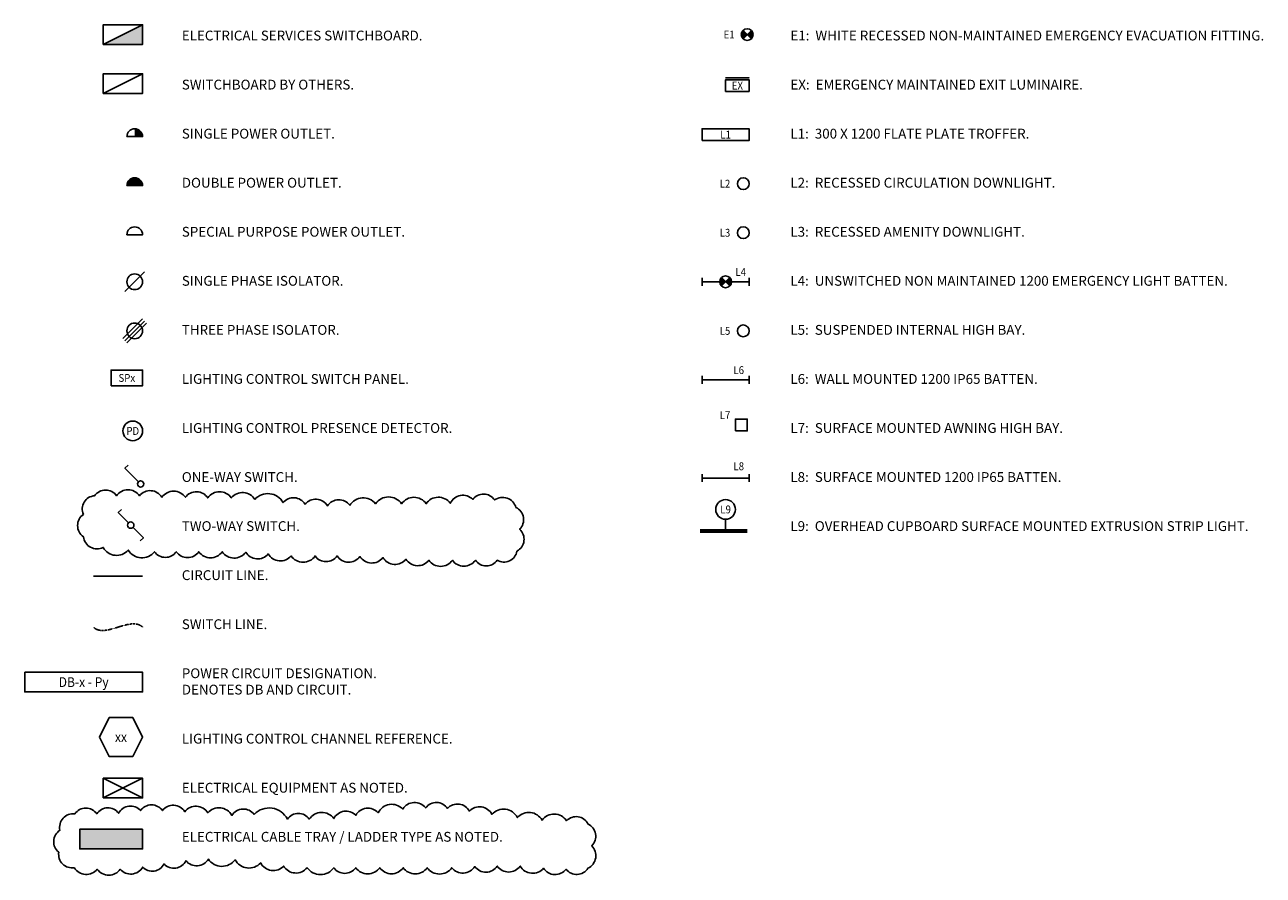
# Model space of a CAD drawing. Extents: x -477 to 73744, y -43022 to 687.
# Drawn here: x 42200 to 73744, y -43022 to -21350 of the extents above; entities that cross this region are included whole.
import ezdxf
from ezdxf.enums import TextEntityAlignment as Align

# ---------------------------------------------------------------- set-up
doc = ezdxf.new("R2010")
doc.units = 0
doc.linetypes.add('EDG-DASH-3', pattern=[4.5, 3, -1.5])
for name, color, linetype in [('LIT-CIRC', 6, 'CONTINUOUS'), ('LIT-EMERG', 6, 'CONTINUOUS'), ('LIT-FITT', 6, 'CONTINUOUS'), ('LIT-NEON', 5, 'CONTINUOUS'), ('LIT-SWITCH', 2, 'EDG-DASH-3'), ('NOT-25TXT', 4, 'CONTINUOUS'), ('NOT-REVIS', 3, 'CONTINUOUS'), ('POW-CIRC', 6, 'CONTINUOUS'), ('POW-DB', 6, 'CONTINUOUS'), ('POW-OUTLET', 6, 'CONTINUOUS'), ('POW-TFILL', 252, 'CONTINUOUS'), ('POW-TRAY', 7, 'CONTINUOUS'), ('SYM-035', 2, 'CONTINUOUS'), ('SYM-050', 6, 'CONTINUOUS'), ('SYM-ATT', 2, 'CONTINUOUS'), ('SYM-FILL', 133, 'CONTINUOUS'), ('SYM-TEXT', 7, 'CONTINUOUS')]:
    doc.layers.add(name, color=color, linetype=linetype)
doc.styles.add('EDG', font='edg.shx', dxfattribs={"width": 0.9})
doc.styles.add('EDG-BOLD', font='arial.ttf')

# ---------------------------------------------------------------- blocks, each defined once
blk = doc.blocks.new('DB-OTH')
at = {"layer": 'SYM-050', "color": 0, "linetype": 'ByBlock'}
blk.add_lwpolyline([(-500, -250), (-500, 250), (500, 250), (500, -250)], close=True, dxfattribs=at)
at = {"layer": 'SYM-050', "color": 0}
blk.add_lwpolyline([(500, 250), (-500, -250)], dxfattribs=at)
at = {"layer": 'SYM-ATT', "linetype": 'ByBlock', "style": 'EDG', "width": 0.9}
for tag, p in [('MOUNT', (-500, 1400)), ('RATING', (-500, 1100)), ('TYPE', (-500, 800))]:
    blk.add_attdef(tag, p, '', height=200, dxfattribs=at)
at = {"layer": 'SYM-ATT', "linetype": 'ByBlock', "style": 'EDG-BOLD'}
blk.add_attdef('NAME', text='', height=350, dxfattribs=at).set_placement((0, 550), align=Align.MIDDLE_CENTER)
at = {"layer": 'SYM-ATT', "color": 255, "linetype": 'ByBlock', "style": 'EDG', "width": 0.9}
for tag, flags in [('CHAN', 3), ('EQUIP', 3), ('ID', 9)]:
    blk.add_attdef(tag, (0, 0), '', height=200, dxfattribs=dict(at, flags=flags))
at = {"layer": 'SYM-TEXT', "color": 255, "linetype": 'ByBlock', "style": 'EDG', "width": 0.9, "flags": 3}
blk.add_attdef('TEXT', (0, 0), '', height=200, dxfattribs=at)
blk = doc.blocks.new('DB')
at = {"layer": 'SYM-050', "color": 0, "linetype": 'ByBlock'}
blk.add_lwpolyline([(-500, -250), (-500, 250), (500, 250), (500, -250)], close=True, dxfattribs=at)
at = {"layer": 'SYM-050', "color": 0}
blk.add_lwpolyline([(500, 250), (-500, -250)], dxfattribs=at)
at = {"layer": 'SYM-FILL'}
blk.add_solid([(-500, -250), (500, 250), (500, -250)], dxfattribs=at)
at = {"layer": 'SYM-ATT', "linetype": 'ByBlock', "style": 'EDG', "width": 0.9}
for tag, p in [('MOUNT', (-500, 1400)), ('RATING', (-500, 1100)), ('TYPE', (-500, 800))]:
    blk.add_attdef(tag, p, '', height=200, dxfattribs=at)
at = {"layer": 'SYM-ATT', "linetype": 'ByBlock', "style": 'EDG-BOLD'}
blk.add_attdef('NAME', text='', height=350, dxfattribs=at).set_placement((0, 550), align=Align.MIDDLE_CENTER)
at = {"layer": 'SYM-ATT', "color": 255, "linetype": 'ByBlock', "style": 'EDG', "width": 0.9}
for tag, flags in [('CHAN', 3), ('EQUIP', 3), ('ID', 9)]:
    blk.add_attdef(tag, (0, 0), '', height=200, dxfattribs=dict(at, flags=flags))
at = {"layer": 'SYM-TEXT', "color": 255, "linetype": 'ByBlock', "style": 'EDG', "width": 0.9, "flags": 3}
blk.add_attdef('TEXT', (0, 0), '', height=200, dxfattribs=at)
blk = doc.blocks.new('GPO-SING')
at = {"layer": 'SYM-050', "color": 0, "linetype": 'ByBlock'}
blk.add_lwpolyline([(-200, 0), (200, 0, 1)], format="xyb", close=True, dxfattribs=at)
at = {"layer": 'SYM-FILL', "color": 133, "linetype": 'ByBlock', "const_width": 200}
blk.add_lwpolyline([(100, 0, 0.414214), (0, 100, 0.414214)], format="xyb", dxfattribs=at)
at = {"layer": 'SYM-ATT', "linetype": 'ByBlock', "style": 'EDG', "width": 0.9}
for tag, p in [('EQUIP', (200, 1100)), ('TYPE', (200, 800)), ('MOUNT', (200, 500)), ('RATING', (200, 200))]:
    blk.add_attdef(tag, p, '', height=200, dxfattribs=at)
at = {"layer": 'SYM-ATT', "color": 255, "linetype": 'ByBlock', "style": 'EDG', "width": 0.9}
for tag, flags in [('CHAN', 3), ('NAME', 3), ('ID', 9)]:
    blk.add_attdef(tag, (0, 0), '', height=200, dxfattribs=dict(at, flags=flags))
at = {"layer": 'SYM-TEXT', "color": 255, "linetype": 'ByBlock', "style": 'EDG', "width": 0.9, "flags": 3}
blk.add_attdef('TEXT', (0, 0), '', height=200, dxfattribs=at)
blk = doc.blocks.new('GPO-DBL')
at = {"layer": 'SYM-050', "color": 0, "linetype": 'ByBlock'}
blk.add_lwpolyline([(-200, 0), (200, 0, 1)], format="xyb", close=True, dxfattribs=at)
at = {"layer": 'SYM-FILL', "color": 133, "linetype": 'ByBlock', "const_width": 200}
blk.add_lwpolyline([(100, 0, 1), (-100, 0, 1)], format="xyb", dxfattribs=at)
at = {"layer": 'SYM-ATT', "linetype": 'ByBlock', "style": 'EDG', "width": 0.9}
for tag, p in [('EQUIP', (200, 1100)), ('TYPE', (200, 800)), ('MOUNT', (200, 500)), ('RATING', (200, 200))]:
    blk.add_attdef(tag, p, '', height=200, dxfattribs=at)
at = {"layer": 'SYM-ATT', "color": 255, "linetype": 'ByBlock', "style": 'EDG', "width": 0.9}
for tag, flags in [('CHAN', 3), ('NAME', 3), ('ID', 9)]:
    blk.add_attdef(tag, (0, 0), '', height=200, dxfattribs=dict(at, flags=flags))
at = {"layer": 'SYM-TEXT', "color": 255, "linetype": 'ByBlock', "style": 'EDG', "width": 0.9, "flags": 3}
blk.add_attdef('TEXT', (0, 0), '', height=200, dxfattribs=at)
blk = doc.blocks.new('GPO-SPEC')
at = {"layer": 'SYM-050', "color": 0, "linetype": 'ByBlock'}
blk.add_lwpolyline([(-200, 0), (200, 0, 1)], format="xyb", close=True, dxfattribs=at)
at = {"layer": 'SYM-ATT', "linetype": 'ByBlock', "style": 'EDG', "width": 0.9}
for tag, p in [('EQUIP', (200, 1100)), ('TYPE', (200, 800)), ('MOUNT', (200, 500)), ('RATING', (200, 200))]:
    blk.add_attdef(tag, p, '', height=200, dxfattribs=at)
at = {"layer": 'SYM-ATT', "color": 255, "linetype": 'ByBlock', "style": 'EDG', "width": 0.9}
for tag, flags in [('CHAN', 3), ('NAME', 3), ('ID', 9)]:
    blk.add_attdef(tag, (0, 0), '', height=200, dxfattribs=dict(at, flags=flags))
at = {"layer": 'SYM-TEXT', "color": 255, "linetype": 'ByBlock', "style": 'EDG', "width": 0.9, "flags": 3}
blk.add_attdef('TEXT', (0, 0), '', height=200, dxfattribs=at)
blk = doc.blocks.new('ISO-1PHA')
at = {"layer": 'SYM-035', "linetype": 'ByBlock'}
blk.add_lwpolyline([(250, 250), (-250, -250)], dxfattribs=at)
at = {"layer": 'SYM-050', "color": 0, "linetype": 'ByBlock'}
blk.add_circle((0, 0), 200, dxfattribs=at)
at = {"layer": 'SYM-ATT', "linetype": 'ByBlock', "style": 'EDG', "width": 0.9}
for tag, p in [('TYPE', (350, 1050)), ('RATING', (350, 750)), ('EQUIP', (350, 450)), ('MOUNT', (350, 150))]:
    blk.add_attdef(tag, p, '', height=200, dxfattribs=at)
at = {"layer": 'SYM-ATT', "color": 255, "linetype": 'ByBlock', "style": 'EDG', "width": 0.9}
for tag, flags in [('CHAN', 3), ('NAME', 3), ('ID', 9)]:
    blk.add_attdef(tag, (0, 0), '', height=200, dxfattribs=dict(at, flags=flags))
at = {"layer": 'SYM-TEXT', "color": 255, "linetype": 'ByBlock', "style": 'EDG', "width": 0.9, "flags": 3}
blk.add_attdef('TEXT', (0, 0), '', height=200, dxfattribs=at)
blk = doc.blocks.new('ISO-3PHA')
at = {"layer": 'SYM-035', "linetype": 'ByBlock'}
for points in [[(197, 303), (-303, -197)], [(250, 250), (-250, -250)], [(303, 197), (-197, -303)]]:
    blk.add_lwpolyline(points, dxfattribs=at)
at = {"layer": 'SYM-050', "color": 0, "linetype": 'ByBlock'}
blk.add_circle((0, 0), 200, dxfattribs=at)
at = {"layer": 'SYM-ATT', "linetype": 'ByBlock', "style": 'EDG', "width": 0.9}
for tag, p in [('TYPE', (350, 1050)), ('RATING', (350, 750)), ('EQUIP', (350, 450)), ('MOUNT', (350, 150))]:
    blk.add_attdef(tag, p, '', height=200, dxfattribs=at)
at = {"layer": 'SYM-ATT', "color": 255, "linetype": 'ByBlock', "style": 'EDG', "width": 0.9}
for tag, flags in [('CHAN', 3), ('NAME', 3), ('ID', 9)]:
    blk.add_attdef(tag, (0, 0), '', height=200, dxfattribs=dict(at, flags=flags))
at = {"layer": 'SYM-TEXT', "color": 255, "linetype": 'ByBlock', "style": 'EDG', "width": 0.9, "flags": 3}
blk.add_attdef('TEXT', (0, 0), '', height=200, dxfattribs=at)
blk = doc.blocks.new('REF-CIRC')
at = {"layer": 'SYM-050', "color": 0, "linetype": 'ByBlock'}
blk.add_lwpolyline([(-1500, 250), (1500, 250), (1500, -250), (-1500, -250)], close=True, dxfattribs=at)
at = {"layer": 'SYM-ATT', "linetype": 'ByBlock', "style": 'EDG', "width": 0.9}
for tag, height, p in [('EQUIP', 200, (0, 450)), ('CHAN', 250, (0, 0))]:
    blk.add_attdef(tag, text='', height=height, dxfattribs=at).set_placement(p, align=Align.MIDDLE_CENTER)
at = {"layer": 'SYM-ATT', "color": 255, "linetype": 'ByBlock', "style": 'EDG', "width": 0.9}
for tag, flags in [('TYPE', 3), ('RATING', 3), ('MOUNT', 3), ('NAME', 3), ('ID', 9)]:
    blk.add_attdef(tag, (0, 0), '', height=200, dxfattribs=dict(at, flags=flags))
at = {"layer": 'SYM-TEXT', "color": 255, "linetype": 'ByBlock', "style": 'EDG', "width": 0.9, "flags": 3}
blk.add_attdef('TEXT', (0, 0), '', height=200, dxfattribs=at)
blk = doc.blocks.new('REF-CHAN')
at = {"layer": 'SYM-050', "color": 0, "linetype": 'ByBlock'}
blk.add_lwpolyline([(-300, 500), (300, 500), (550, 0), (300, -500), (-300, -500), (-550, 0)], close=True, dxfattribs=at)
at = {"layer": 'SYM-ATT', "linetype": 'ByBlock', "style": 'EDG', "width": 0.9}
blk.add_attdef('CHAN', text='', height=250, dxfattribs=at).set_placement((0, 0), align=Align.MIDDLE_CENTER)
at = {"layer": 'SYM-ATT', "color": 255, "linetype": 'ByBlock', "style": 'EDG', "width": 0.9}
for tag, flags in [('TYPE', 3), ('RATING', 3), ('MOUNT', 3), ('NAME', 3), ('ID', 9)]:
    blk.add_attdef(tag, (0, 0), '', height=200, dxfattribs=dict(at, flags=flags))
at = {"layer": 'SYM-ATT', "linetype": 'ByBlock', "style": 'EDG', "width": 0.9}
blk.add_attdef('EQUIP', (650, 100), '', height=200, dxfattribs=at)
at = {"layer": 'SYM-TEXT', "color": 255, "linetype": 'ByBlock', "style": 'EDG', "width": 0.9, "flags": 3}
blk.add_attdef('TEXT', (0, 0), '', height=200, dxfattribs=at)
blk = doc.blocks.new('DB-FRAME-OTH')
at = {"layer": 'SYM-050', "color": 0, "linetype": 'ByBlock'}
blk.add_lwpolyline([(-500, -250), (-500, 250), (500, 250), (500, -250)], close=True, dxfattribs=at)
for points in [[(-500, 250), (500, -250)], [(500, 250), (-500, -250)]]:
    blk.add_lwpolyline(points, dxfattribs=at)
at = {"layer": 'SYM-ATT', "linetype": 'ByBlock', "style": 'EDG', "width": 0.9}
for tag, p in [('MOUNT', (-500, 1400)), ('RATING', (-500, 1100)), ('TYPE', (-500, 800))]:
    blk.add_attdef(tag, p, '', height=200, dxfattribs=at)
at = {"layer": 'SYM-ATT', "linetype": 'ByBlock', "style": 'EDG-BOLD'}
blk.add_attdef('NAME', text='', height=350, dxfattribs=at).set_placement((0, 550), align=Align.MIDDLE_CENTER)
at = {"layer": 'SYM-ATT', "color": 255, "linetype": 'ByBlock', "style": 'EDG', "width": 0.9}
for tag, flags in [('CHAN', 3), ('EQUIP', 3), ('ID', 9)]:
    blk.add_attdef(tag, (0, 0), '', height=200, dxfattribs=dict(at, flags=flags))
at = {"layer": 'SYM-TEXT', "color": 255, "linetype": 'ByBlock', "style": 'EDG', "width": 0.9, "flags": 3}
blk.add_attdef('TEXT', (0, 0), '', height=200, dxfattribs=at)
blk = doc.blocks.new('box-switchpanel')
at = {"layer": 'SYM-050', "color": 0, "linetype": 'ByBlock'}
blk.add_lwpolyline([(-400, -200), (400, -200), (400, 200), (-400, 200)], close=True, dxfattribs=at)
at = {"layer": 'SYM-ATT', "linetype": 'ByBlock', "style": 'EDG', "width": 0.9}
for tag, p in [('CHAN', (-200, 600)), ('MOUNT', (-200, 300))]:
    blk.add_attdef(tag, p, '', height=200, dxfattribs=at)
at = {"layer": 'SYM-ATT', "color": 255, "linetype": 'ByBlock', "style": 'EDG', "width": 0.9}
for tag, flags in [('RATING', 3), ('EQUIP', 3), ('NAME', 3), ('ID', 9)]:
    blk.add_attdef(tag, (0, 0), '', height=200, dxfattribs=dict(at, flags=flags))
at = {"layer": 'SYM-TEXT', "color": 2, "linetype": 'ByBlock', "style": 'EDG', "width": 0.9}
blk.add_attdef('TYPE', text='', height=200, dxfattribs=at).set_placement((0, 0), align=Align.MIDDLE_CENTER)
at = {"layer": 'SYM-TEXT', "color": 255, "linetype": 'ByBlock', "style": 'EDG', "width": 0.9, "flags": 3}
blk.add_attdef('TEXT', (0, 0), '', height=200, dxfattribs=at)
blk = doc.blocks.new('EM-SPIT')
at = {"layer": 'SYM-050', "color": 0, "linetype": 'ByBlock'}
blk.add_circle((0, 0), 150, dxfattribs=at)
at = {"layer": 'SYM-FILL', "linetype": 'ByBlock', "const_width": 150}
for points in [[(-53, -53, -0.414214), (-53, 53, -0.414214)], [(53, -53, 0.414214), (53, 53, 0.414214)]]:
    blk.add_lwpolyline(points, format="xyb", dxfattribs=at)
at = {"layer": 'SYM-FILL', "linetype": 'ByBlock'}
for points in [[(-106, 106), (106, -106)], [(106, 106), (-106, -106)]]:
    blk.add_lwpolyline(points, dxfattribs=at)
at = {"layer": 'SYM-ATT', "linetype": 'ByBlock', "style": 'EDG', "width": 0.9}
for tag, p in [('MOUNT', (150, 450)), ('TYPE', (150, 150))]:
    blk.add_attdef(tag, p, '', height=200, dxfattribs=at)
at = {"layer": 'SYM-ATT', "color": 255, "linetype": 'ByBlock', "style": 'EDG', "width": 0.9}
for tag, flags in [('CHAN', 3), ('RATING', 3), ('EQUIP', 3), ('NAME', 3), ('ID', 9)]:
    blk.add_attdef(tag, (0, 0), '', height=200, dxfattribs=dict(at, flags=flags))
at = {"layer": 'SYM-TEXT', "color": 255, "linetype": 'ByBlock', "style": 'EDG', "width": 0.9, "flags": 3}
blk.add_attdef('TEXT', (0, 0), '', height=200, dxfattribs=at)
blk = doc.blocks.new('EXIT')
at = {"layer": 'SYM-035', "linetype": 'ByBlock'}
blk.add_lwpolyline([(-300, 200), (300, 200), (300, 200), (300, 200)], dxfattribs=at)
at = {"layer": 'SYM-050', "color": 0, "linetype": 'ByBlock'}
blk.add_lwpolyline([(-300, -150), (-300, 150), (300, 150), (300, -150)], close=True, dxfattribs=at)
at = {"layer": 'SYM-ATT', "linetype": 'ByBlock', "style": 'EDG', "width": 0.9}
for tag, p in [('MOUNT', (150, 550)), ('TYPE', (150, 250))]:
    blk.add_attdef(tag, p, '', height=200, dxfattribs=at)
at = {"layer": 'SYM-ATT', "color": 255, "linetype": 'ByBlock', "style": 'EDG', "width": 0.9}
for tag, flags in [('CHAN', 3), ('RATING', 3), ('EQUIP', 3), ('NAME', 3), ('ID', 9)]:
    blk.add_attdef(tag, (0, 0), '', height=200, dxfattribs=dict(at, flags=flags))
at = {"layer": 'SYM-TEXT', "linetype": 'ByBlock', "style": 'EDG', "width": 0.9, "flags": 8}
blk.add_attdef('TEXT', text='', height=200, dxfattribs=at).set_placement((0, 0), align=Align.MIDDLE_CENTER)
blk = doc.blocks.new('LIT-DOWN')
at = {"layer": 'SYM-050', "color": 0, "linetype": 'ByBlock'}
blk.add_circle((0, 0), 150, dxfattribs=at)
at = {"layer": 'SYM-ATT', "linetype": 'ByBlock', "style": 'EDG', "width": 0.9}
for tag, p in [('MOUNT', (150, 450)), ('TYPE', (150, 150))]:
    blk.add_attdef(tag, p, '', height=200, dxfattribs=at)
at = {"layer": 'SYM-ATT', "color": 255, "linetype": 'ByBlock', "style": 'EDG', "width": 0.9}
for tag, flags in [('CHAN', 3), ('RATING', 3), ('EQUIP', 3), ('NAME', 3), ('ID', 9)]:
    blk.add_attdef(tag, (0, 0), '', height=200, dxfattribs=dict(at, flags=flags))
at = {"layer": 'SYM-TEXT', "color": 255, "linetype": 'ByBlock', "style": 'EDG', "width": 0.9, "flags": 3}
blk.add_attdef('TEXT', (0, 0), '', height=200, dxfattribs=at)
blk = doc.blocks.new('FL-1X36B')
at = {"layer": 'SYM-050', "color": 0, "linetype": 'ByBlock'}
for p, q in [((-600, -100), (-600, 100)), ((600, 100), (600, -100))]:
    blk.add_line(p, q, dxfattribs=at)
blk.add_lwpolyline([(-600, 0), (600, 0)], dxfattribs=at)
at = {"layer": 'SYM-ATT', "linetype": 'ByBlock', "style": 'EDG', "width": 0.9}
for tag, p in [('MOUNT', (450, 450)), ('TYPE', (450, 150))]:
    blk.add_attdef(tag, p, '', height=200, dxfattribs=at)
at = {"layer": 'SYM-ATT', "color": 255, "linetype": 'ByBlock', "style": 'EDG', "width": 0.9}
for tag, flags in [('CHAN', 3), ('RATING', 3), ('EQUIP', 3), ('NAME', 3), ('ID', 9)]:
    blk.add_attdef(tag, (0, 0), '', height=200, dxfattribs=dict(at, flags=flags))
at = {"layer": 'SYM-TEXT', "color": 255, "linetype": 'ByBlock', "style": 'EDG', "width": 0.9, "flags": 3}
blk.add_attdef('TEXT', (0, 0), '', height=200, dxfattribs=at)
blk = doc.blocks.new('box-PRESENCE')
at = {"layer": 'SYM-050', "color": 0, "linetype": 'ByBlock'}
blk.add_circle((0, 0), 250, dxfattribs=at)
at = {"layer": 'SYM-ATT', "linetype": 'ByBlock', "style": 'EDG', "width": 0.9}
for tag, p in [('CHAN', (-200, 600)), ('MOUNT', (-200, 300))]:
    blk.add_attdef(tag, p, '', height=200, dxfattribs=at)
at = {"layer": 'SYM-ATT', "color": 255, "linetype": 'ByBlock', "style": 'EDG', "width": 0.9}
for tag, flags in [('RATING', 3), ('EQUIP', 3), ('NAME', 3), ('ID', 9)]:
    blk.add_attdef(tag, (0, 0), '', height=200, dxfattribs=dict(at, flags=flags))
at = {"layer": 'SYM-TEXT', "color": 2, "linetype": 'ByBlock', "style": 'EDG', "width": 0.9}
blk.add_attdef('TYPE', text='', height=200, dxfattribs=at).set_placement((0, 0), align=Align.MIDDLE_CENTER)
at = {"layer": 'SYM-TEXT', "color": 255, "linetype": 'ByBlock', "style": 'EDG', "width": 0.9, "flags": 3}
blk.add_attdef('TEXT', (0, 0), '', height=200, dxfattribs=at)
blk = doc.blocks.new('SW-1WAY')
at = {"layer": 'SYM-050', "color": 0, "linetype": 'ByBlock'}
blk.add_lwpolyline([(57, 57), (400, 400), (480, 320)], dxfattribs=at)
blk.add_circle((0, 0), 80, dxfattribs=at)
at = {"layer": 'SYM-ATT', "linetype": 'ByBlock', "style": 'EDG', "width": 0.9}
for tag, p in [('CHAN', (250, 1050)), ('MOUNT', (250, 750)), ('TYPE', (250, 450))]:
    blk.add_attdef(tag, p, '', height=200, dxfattribs=at)
at = {"layer": 'SYM-ATT', "color": 255, "linetype": 'ByBlock', "style": 'EDG', "width": 0.9}
for tag, flags in [('RATING', 3), ('EQUIP', 3), ('NAME', 3), ('ID', 9)]:
    blk.add_attdef(tag, (0, 0), '', height=200, dxfattribs=dict(at, flags=flags))
at = {"layer": 'SYM-TEXT', "color": 255, "linetype": 'ByBlock', "style": 'EDG', "width": 0.9, "flags": 3}
blk.add_attdef('TEXT', (0, 0), '', height=200, dxfattribs=at)
blk = doc.blocks.new('FL-2X36T')
at = {"layer": 'SYM-050', "color": 0, "linetype": 'ByBlock'}
blk.add_lwpolyline([(-600, -150), (600, -150), (600, 150), (-600, 150)], close=True, dxfattribs=at)
at = {"layer": 'SYM-ATT', "linetype": 'ByBlock', "style": 'EDG', "width": 0.9}
blk.add_attdef('MOUNT', (350, 250), '', height=200, dxfattribs=at)
blk.add_attdef('TYPE', text='', height=200, dxfattribs=at).set_placement((0, 0), align=Align.MIDDLE_CENTER)
at = {"layer": 'SYM-ATT', "color": 255, "linetype": 'ByBlock', "style": 'EDG', "width": 0.9}
for tag, flags in [('CHAN', 3), ('RATING', 3), ('EQUIP', 3), ('NAME', 3), ('ID', 9)]:
    blk.add_attdef(tag, (0, 0), '', height=200, dxfattribs=dict(at, flags=flags))
at = {"layer": 'SYM-TEXT', "color": 255, "linetype": 'ByBlock', "style": 'EDG', "width": 0.9, "flags": 3}
blk.add_attdef('TEXT', (0, 0), '', height=200, dxfattribs=at)
blk = doc.blocks.new('EM-1X36B')
at = {"layer": 'SYM-050', "color": 0, "linetype": 'ByBlock'}
for p, q in [((-600, -100), (-600, 100)), ((600, 100), (600, -100))]:
    blk.add_line(p, q, dxfattribs=at)
for points in [[(-600, 0), (-150, 0)], [(150, 0), (600, 0)]]:
    blk.add_lwpolyline(points, dxfattribs=at)
blk.add_circle((0, 0), 150, dxfattribs=at)
at = {"layer": 'SYM-FILL', "linetype": 'ByBlock', "const_width": 150}
for points in [[(-53, -53, -0.414214), (-53, 53, -0.414214)], [(53, -53, 0.414214), (53, 53, 0.414214)]]:
    blk.add_lwpolyline(points, format="xyb", dxfattribs=at)
at = {"layer": 'SYM-FILL', "linetype": 'ByBlock'}
for points in [[(-106, 106), (106, -106)], [(106, 106), (-106, -106)]]:
    blk.add_lwpolyline(points, dxfattribs=at)
at = {"layer": 'SYM-ATT', "linetype": 'ByBlock', "style": 'EDG', "width": 0.9}
for tag, p in [('MOUNT', (450, 450)), ('TYPE', (450, 150))]:
    blk.add_attdef(tag, p, '', height=200, dxfattribs=at)
at = {"layer": 'SYM-ATT', "color": 255, "linetype": 'ByBlock', "style": 'EDG', "width": 0.9}
for tag, flags in [('CHAN', 3), ('RATING', 3), ('EQUIP', 3), ('NAME', 3), ('ID', 9)]:
    blk.add_attdef(tag, (0, 0), '', height=200, dxfattribs=dict(at, flags=flags))
at = {"layer": 'SYM-TEXT', "color": 255, "linetype": 'ByBlock', "style": 'EDG', "width": 0.9, "flags": 3}
blk.add_attdef('TEXT', (0, 0), '', height=200, dxfattribs=at)
blk = doc.blocks.new('lit-down-sq')
at = {"layer": 'SYM-050', "color": 0, "linetype": 'ByBlock'}
blk.add_lwpolyline([(-150, -150), (150, -150), (150, 150), (-150, 150)], close=True, dxfattribs=at)
at = {"layer": 'SYM-ATT', "linetype": 'ByBlock', "style": 'EDG', "width": 0.9}
for tag, p in [('MOUNT', (250, 450)), ('TYPE', (250, 150))]:
    blk.add_attdef(tag, p, '', height=200, dxfattribs=at)
at = {"layer": 'SYM-ATT', "color": 255, "linetype": 'ByBlock', "style": 'EDG', "width": 0.9}
for tag, flags in [('CHAN', 3), ('RATING', 3), ('EQUIP', 3), ('NAME', 3), ('ID', 9)]:
    blk.add_attdef(tag, (0, 0), '', height=200, dxfattribs=dict(at, flags=flags))
at = {"layer": 'SYM-TEXT', "color": 255, "linetype": 'ByBlock', "style": 'EDG', "width": 0.9, "flags": 3}
blk.add_attdef('TEXT', (0, 0), '', height=200, dxfattribs=at)
blk = doc.blocks.new('TXT-2C')
at = {"layer": 'SYM-050', "color": 0, "linetype": 'ByBlock'}
blk.add_circle((0, 0), 250, dxfattribs=at)
at = {"layer": 'SYM-ATT', "linetype": 'ByBlock', "style": 'EDG', "width": 0.9}
for tag, p in [('CHAN', (-200, 600)), ('MOUNT', (-200, 300))]:
    blk.add_attdef(tag, p, '', height=200, dxfattribs=at)
at = {"layer": 'SYM-ATT', "color": 255, "linetype": 'ByBlock', "style": 'EDG', "width": 0.9}
for tag, flags in [('RATING', 3), ('EQUIP', 3), ('NAME', 3), ('ID', 9)]:
    blk.add_attdef(tag, (0, 0), '', height=200, dxfattribs=dict(at, flags=flags))
at = {"layer": 'SYM-TEXT', "color": 2, "linetype": 'ByBlock', "style": 'EDG', "width": 0.9}
blk.add_attdef('TYPE', text='', height=200, dxfattribs=at).set_placement((0, 0), align=Align.MIDDLE_CENTER)
at = {"layer": 'SYM-TEXT', "color": 255, "linetype": 'ByBlock', "style": 'EDG', "width": 0.9, "flags": 3}
blk.add_attdef('TEXT', (0, 0), '', height=200, dxfattribs=at)
blk = doc.blocks.new('SW-2WAY')
at = {"layer": 'SYM-050', "color": 0, "linetype": 'ByBlock'}
for points in [[(57, 57), (320, 320), (400, 240)], [(-57, -57), (-320, -320), (-400, -240)]]:
    blk.add_lwpolyline(points, dxfattribs=at)
blk.add_circle((0, 0), 80, dxfattribs=at)
at = {"layer": 'SYM-ATT', "linetype": 'ByBlock', "style": 'EDG', "width": 0.9}
for tag, p in [('CHAN', (250, 1050)), ('MOUNT', (250, 750)), ('TYPE', (250, 450))]:
    blk.add_attdef(tag, p, '', height=200, dxfattribs=at)
at = {"layer": 'SYM-ATT', "color": 255, "linetype": 'ByBlock', "style": 'EDG', "width": 0.9}
for tag, flags in [('RATING', 3), ('EQUIP', 3), ('NAME', 3), ('ID', 9)]:
    blk.add_attdef(tag, (0, 0), '', height=200, dxfattribs=dict(at, flags=flags))
at = {"layer": 'SYM-TEXT', "color": 255, "linetype": 'ByBlock', "style": 'EDG', "width": 0.9, "flags": 3}
blk.add_attdef('TEXT', (0, 0), '', height=200, dxfattribs=at)

msp = doc.modelspace()

# ---------------------------------------------------------------- hatches: boundary and pattern name
at = {"layer": 'POW-TFILL'}
h = msp.add_hatch(color=256, dxfattribs=at)
h.dxf.hatch_style = 1
h.paths.add_polyline_path([(45200, -41850), (43600, -41850), (43600, -42350), (45200, -42350)])

# ---------------------------------------------------------------- linework, layer by layer
at = {"layer": 'LIT-NEON', "color": 6, "linetype": 'Continuous'}
msp.add_lwpolyline([(60050, -33950), (60050, -34250)], dxfattribs=at)
at = {"layer": 'LIT-NEON', "const_width": 100}
msp.add_lwpolyline([(60600, -34250), (59400, -34250)], dxfattribs=at)
at = {"layer": 'LIT-SWITCH', "start_tangent": (-0.707106, 0.707108), "end_tangent": (-0.707106, 0.707107)}
msp.add_spline([(45200, -36700), (43950, -36700)], degree=3, dxfattribs=at)
at = {"layer": 'NOT-REVIS'}
for points in [[(48059, -33446, 0.520567), (47461, -33405, 0.520567), (47461, -33405, 0.520567), (46862, -33405, 0.520567), (46862, -33405, 0.520567), (46291, -33391, 0.520567), (46291, -33391, 0.520567), (45693, -33391, 0.520567), (45693, -33391, 0.520567), (45122, -33351, 0.520567), (45122, -33351, 0.520567), (44537, -33351, 0.520567), (44537, -33351, 0.520567), (43979, -33351, 0.520567), (43979, -33351, 0.520567), (43694, -33826, 0.520567), (43694, -33826, 0.520567), (43694, -34397, 0.520567), (43694, -34397, 0.520567), (44197, -34669, 0.520567), (44197, -34669, 0.520567), (44836, -34737, 0.520567), (44836, -34737, 0.520567), (45503, -34778, 0.520567), (45503, -34778, 0.520567), (46060, -34778, 0.520567), (46060, -34778, 0.520567), (46631, -34778, 0.520567), (46631, -34778, 0.520567), (47230, -34778, 0.520567), (47230, -34778, 0.520567), (47828, -34791, 0.520567), (47828, -34791, 0.520567), (48399, -34832, 0.520567), (48399, -34832, 0.520567), (48984, -34886, 0.520567), (48984, -34886, 0.520567), (49596, -34886, 0.520567), (49596, -34886, 0.520567), (50153, -34886, 0.520567), (50153, -34886, 0.520567), (50738, -34900, 0.520567), (50738, -34900, 0.520567), (51323, -34927, 0.520567), (51323, -34927, 0.520567), (51908, -34968, 0.520567), (51908, -34968, 0.520567), (52492, -34995, 0.520567), (52492, -34995, 0.520567), (53091, -34995, 0.520567), (53091, -34995, 0.520567), (53676, -34995, 0.520567), (53676, -34995, 0.520567), (54233, -34995, 0.520567), (54233, -34995, 0.520567), (54736, -34764, 0.520567), (54736, -34764, 0.520567), (54804, -34207, 0.520567), (54804, -34207, 0.520567), (54709, -33650, 0.520567), (54709, -33650, 0.520567), (54165, -33459, 0.520567), (54165, -33459, 0.520567), (53608, -33446, 0.520567), (53608, -33446, 0.520567), (53036, -33541, 0.520567), (53036, -33541, 0.520567), (52424, -33554, 0.520567), (52424, -33554, 0.520567), (51799, -33554, 0.520567), (51799, -33554, 0.520567), (51133, -33554, 0.520567), (51133, -33554, 0.520567), (50480, -33595, 0.520567), (50480, -33595, 0.520567), (49909, -33609, 0.520567), (49909, -33609, 0.520567), (49337, -33568, 0.520567), (49337, -33568, 0.520567), (48780, -33527, 0.520567), (48780, -33527, 0.520567)], [(48045, -41470, 0.520567), (47474, -41497, 0.520567), (47474, -41497, 0.520567), (46862, -41429, 0.520567), (46862, -41429, 0.520567), (46278, -41402, 0.520567), (46278, -41402, 0.520567), (45706, -41374, 0.520567), (45706, -41374, 0.520567), (45149, -41374, 0.520567), (45149, -41374, 0.520567), (44591, -41442, 0.520567), (44591, -41442, 0.520567), (44034, -41456, 0.520567), (44034, -41456, 0.520567), (43476, -41456, 0.520567), (43476, -41456, 0.520567), (43095, -41877, 0.520567), (43095, -41877, 0.520567), (43068, -42434, 0.520567), (43068, -42434, 0.520567), (43463, -42829, 0.520567), (43463, -42829, 0.520567), (44047, -42869, 0.520567), (44047, -42869, 0.520567), (44632, -42869, 0.520567), (44632, -42869, 0.520567), (45203, -42815, 0.520567), (45203, -42815, 0.520567), (45747, -42733, 0.520567), (45747, -42733, 0.520567), (46305, -42652, 0.520567), (46305, -42652, 0.520567), (46876, -42611, 0.520567), (46876, -42611, 0.520567), (47556, -42625, 0.520567), (47556, -42625, 0.520567), (48209, -42706, 0.520567), (48209, -42706, 0.520567), (48793, -42788, 0.520567), (48793, -42788, 0.520567), (49392, -42829, 0.520567), (49392, -42829, 0.520567), (50072, -42829, 0.520567), (50072, -42829, 0.520567), (50629, -42829, 0.520567), (50629, -42829, 0.520567), (51241, -42829, 0.520567), (51241, -42829, 0.520567), (51839, -42829, 0.520567), (51839, -42829, 0.520567), (52451, -42829, 0.520567), (52451, -42829, 0.520567), (53077, -42829, 0.520567), (53077, -42829, 0.520567), (53662, -42801, 0.520567), (53662, -42801, 0.520567), (54233, -42788, 0.520567), (54233, -42788, 0.520567), (54818, -42788, 0.520567), (54818, -42788, 0.520567), (55416, -42842, 0.520567), (55416, -42842, 0.520567), (55987, -42869, 0.520567), (55987, -42869, 0.520567), (56545, -42842, 0.520567), (56545, -42842, 0.520567), (56640, -42271, 0.520567), (56640, -42271, 0.520567), (56545, -41714, 0.520567), (56545, -41714, 0.520567), (56001, -41633, 0.520567), (56001, -41633, 0.520567), (55375, -41619, 0.520567), (55375, -41619, 0.520567), (54750, -41551, 0.520567), (54750, -41551, 0.520567), (54097, -41470, 0.520567), (54097, -41470, 0.520567), (53526, -41388, 0.520567), (53526, -41388, 0.520567), (52968, -41320, 0.520567), (52968, -41320, 0.520567), (52411, -41306, 0.520567), (52411, -41306, 0.520567), (51826, -41334, 0.520567), (51826, -41334, 0.520567), (51200, -41429, 0.520567), (51200, -41429, 0.520567), (50629, -41497, 0.520567), (50629, -41497, 0.520567), (50072, -41578, 0.520567), (50072, -41578, 0.520567), (49446, -41592, 0.520567), (49446, -41592, 0.520567), (48889, -41592, 0.520567), (48889, -41592, 0.520567)]]:
    msp.add_lwpolyline(points, format="xyb", close=True, dxfattribs=at)
at = {"layer": 'POW-CIRC'}
msp.add_lwpolyline([(45200, -35400), (43950, -35400)], dxfattribs=at)
at = {"layer": 'POW-TRAY'}
msp.add_lwpolyline([(45200, -41850), (43600, -41850), (43600, -42350), (45200, -42350)], close=True, dxfattribs=at)

# ---------------------------------------------------------------- block references
at = {"layer": 'LIT-CIRC'}
for name, p, values in [('REF-CIRC', (43700, -38100), {'CHAN': 'DB-x - Py'}), ('REF-CHAN', (44650, -39500), {'CHAN': 'xx'})]:
    msp.add_blockref(name, p, dxfattribs=at).add_auto_attribs(values)
at = {"layer": 'LIT-EMERG'}
ref = msp.add_blockref('EM-SPIT', (60600, -21600), dxfattribs=at)
ref.add_attrib('TYPE', 'E1', (60000, -21700), dxfattribs={"layer": 'SYM-ATT', "linetype": 'ByBlock', "height": 200, "style": 'EDG', "width": 0.9})
ref = msp.add_blockref('EXIT', (60350, -22900), dxfattribs=at)
ref.add_attrib('TEXT', 'EX', dxfattribs={"layer": 'SYM-TEXT', "linetype": 'ByBlock', "height": 200, "style": 'EDG', "width": 0.9}).set_placement((60350, -22900), align=Align.MIDDLE_CENTER)
ref = msp.add_blockref('EM-1X36B', (60050, -27900), dxfattribs=at)
ref.add_attrib('TYPE', 'L4', (60300, -27750), dxfattribs={"layer": 'SYM-ATT', "linetype": 'ByBlock', "height": 200, "style": 'EDG', "width": 0.9})
at = {"layer": 'LIT-FITT'}
msp.add_blockref('FL-2X36T', (60050, -24150), dxfattribs=at).add_auto_attribs({'TYPE': 'L1'})
ref = msp.add_blockref('LIT-DOWN', (60500, -25400), dxfattribs=at)
ref.add_attrib('TYPE', 'L2', (59900, -25500), dxfattribs={"layer": 'SYM-ATT', "linetype": 'ByBlock', "height": 200, "style": 'EDG', "width": 0.9})
ref = msp.add_blockref('LIT-DOWN', (60500, -26650), dxfattribs=at)
ref.add_attrib('TYPE', 'L3', (59900, -26750), dxfattribs={"layer": 'SYM-ATT', "linetype": 'ByBlock', "height": 200, "style": 'EDG', "width": 0.9})
ref = msp.add_blockref('LIT-DOWN', (60500, -29150), dxfattribs=at)
ref.add_attrib('TYPE', 'L5', (59900, -29250), dxfattribs={"layer": 'SYM-ATT', "linetype": 'ByBlock', "height": 200, "style": 'EDG', "width": 0.9})
ref = msp.add_blockref('FL-1X36B', (60050, -30400), dxfattribs=at)
ref.add_attrib('TYPE', 'L6', (60250, -30250), dxfattribs={"layer": 'SYM-ATT', "linetype": 'ByBlock', "height": 200, "style": 'EDG', "width": 0.9})
ref = msp.add_blockref('lit-down-sq', (60450, -31550), dxfattribs=at)
ref.add_attrib('TYPE', 'L7', (59900, -31400), dxfattribs={"layer": 'SYM-ATT', "linetype": 'ByBlock', "height": 200, "style": 'EDG', "width": 0.9})
ref = msp.add_blockref('FL-1X36B', (60050, -32900), dxfattribs=at)
ref.add_attrib('TYPE', 'L8', (60250, -32700), dxfattribs={"layer": 'SYM-ATT', "linetype": 'ByBlock', "height": 200, "style": 'EDG', "width": 0.9})
at = {"layer": 'LIT-FITT', "color": 6, "linetype": 'Continuous'}
msp.add_blockref('TXT-2C', (60050, -33700), dxfattribs=at).add_auto_attribs({'TYPE': 'L9'})
at = {"layer": 'LIT-SWITCH', "color": 6, "linetype": 'Continuous'}
for name, p, values in [('box-switchpanel', (44800, -30350), {'TYPE': 'SPx'}), ('box-PRESENCE', (44950, -31700), {'TYPE': 'PD'})]:
    msp.add_blockref(name, p, dxfattribs=at).add_auto_attribs(values)
at = {"layer": 'LIT-SWITCH', "color": 6, "linetype": 'Continuous', "rotation": 90}
for name, p in [('SW-1WAY', (45150, -33050)), ('SW-2WAY', (44900, -34100))]:
    msp.add_blockref(name, p, dxfattribs=at)
at = {"layer": 'POW-DB'}
for name, p in [('DB', (44700, -21600)), ('DB-OTH', (44700, -22850)), ('DB-FRAME-OTH', (44700, -40800))]:
    msp.add_blockref(name, p, dxfattribs=at)
at = {"layer": 'POW-OUTLET'}
for name, p in [('GPO-SING', (45000, -24200)), ('GPO-DBL', (45000, -25450)), ('GPO-SPEC', (45000, -26700)), ('ISO-1PHA', (45000, -27900)), ('ISO-3PHA', (45000, -29150))]:
    msp.add_blockref(name, p, dxfattribs=at)

# ---------------------------------------------------------------- texts
at = {"layer": 'NOT-25TXT', "char_height": 250, "attachment_point": 1, "style": 'EDG'}
for s, insert, width in [('ELECTRICAL SERVICES SWITCHBOARD.\\P\\P\\PSWITCHBOARD BY OTHERS.\\P\\P\\PSINGLE POWER OUTLET.\\P\\P\\PDOUBLE POWER OUTLET.\\P\\P\\PSPECIAL PURPOSE POWER OUTLET.\\P\\P\\PSINGLE PHASE ISOLATOR.\\P\\P\\PTHREE PHASE ISOLATOR.\\P\\P\\PLIGHTING CONTROL SWITCH PANEL.\\P\\P\\PLIGHTING CONTROL PRESENCE DETECTOR.\\P\\P\\PONE-WAY SWITCH.\\P\\P\\PTWO-WAY SWITCH.\\P\\P\\PCIRCUIT LINE.\\P\\P\\PSWITCH LINE.\\P\\P\\PPOWER CIRCUIT DESIGNATION.\\PDENOTES DB AND CIRCUIT.\\P\\P\\PLIGHTING CONTROL CHANNEL REFERENCE.\\P\\P\\PELECTRICAL EQUIPMENT AS NOTED.\\P\\P\\PELECTRICAL CABLE TRAY / LADDER TYPE AS NOTED.', (46200, -21500), 11900), ('E1:  WHITE RECESSED NON-MAINTAINED EMERGENCY EVACUATION FITTING.\\P\\P\\PEX:  EMERGENCY MAINTAINED EXIT LUMINAIRE.\\P\\P\\PL1:  300 X 1200 FLATE PLATE TROFFER.\\P\\P\\PL2:  RECESSED CIRCULATION DOWNLIGHT.\\P\\P\\PL3:  RECESSED AMENITY DOWNLIGHT.\\P\\P\\PL4:  UNSWITCHED NON MAINTAINED 1200 EMERGENCY LIGHT BATTEN.\\P\\P\\PL5:  SUSPENDED INTERNAL HIGH BAY.\\P\\P\\PL6:  WALL MOUNTED 1200 IP65 BATTEN.\\P\\P\\PL7:  SURFACE MOUNTED AWNING HIGH BAY.\\P\\P\\PL8:  SURFACE MOUNTED 1200 IP65 BATTEN.\\P\\P\\PL9:  OVERHEAD CUPBOARD SURFACE MOUNTED EXTRUSION STRIP LIGHT.', (61700, -21500), 14400)]:
    msp.add_mtext(s, dxfattribs=dict(at, insert=insert, width=width))

doc.saveas('drawing.dxf')
